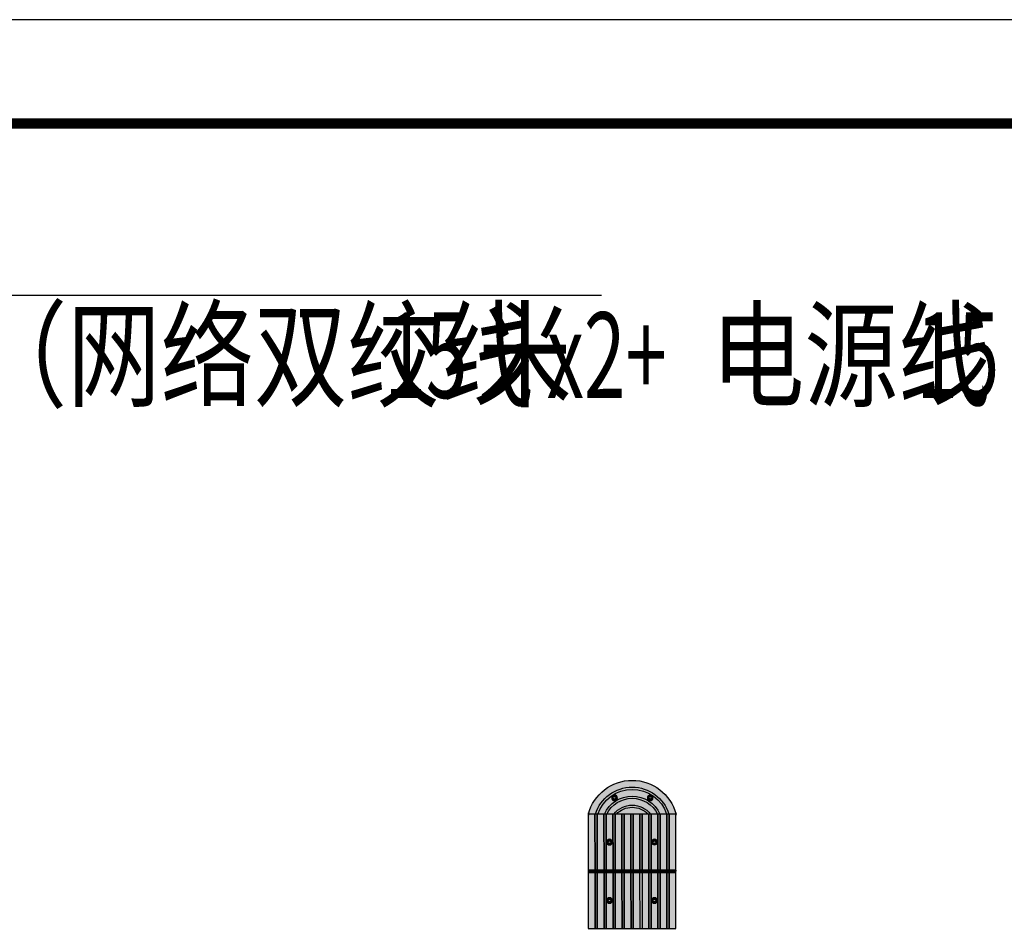
# Model space of a CAD drawing. Extents: x 18385 to 1125263, y 11211 to 358981.
# Drawn here: x 220229 to 228286, y 82014 to 89469 of the extents above; entities that cross this region are included whole.
import ezdxf

# ---------------------------------------------------------------- set-up
doc = ezdxf.new("R2010")
doc.units = 0
doc.header["$LTSCALE"] = 1000
doc.layers.get('0').update_dxf_attribs({"linetype": 'CONTINUOUS'})
for name, color, linetype in [('js停车场周边环境物图层', 3, 'CONTINUOUS'), ('TEL_LEAD', 3, 'CONTINUOUS'), ('图框', 2, 'CONTINUOUS')]:
    doc.layers.add(name, color=color, linetype=linetype)
doc.styles.add('_TEL_DIM', font='SIMPLEX', dxfattribs={"width": 0.8, "height": 3.5, "bigfont": 'HZTXT'})

# ---------------------------------------------------------------- blocks, each defined once
blk = doc.blocks.new('A$C5DAC6F7B')
at = {"layer": 'js停车场周边环境物图层'}
for color, points in [(256, [(257.6, 2320.2), (279.7, 2320.2, 0.7692), (3, 2320.4), (25.4, 2320.4, -0.733318)]), (8, [(250.1, 2320.2), (257.6, 2320.2, 0.733318), (25.4, 2320.4), (32.5, 2320.4, -0.717443)]), (8, [(54.2, 2320.4), (61.4, 2320.4, -0.621426), (221.3, 2320.3), (228.6, 2320.3, 0.650945)]), (0, [(199.1, 2320.3), (221.3, 2320.3, 0.621426), (61.4, 2320.4), (83.6, 2320.4, -0.49259)]), (8, [(83.6, 2320.4), (91.3, 2320.4, -0.427674), (191.4, 2320.3), (199.1, 2320.3, 0.49259)]), (0, [(91.3, 2320.4), (191.4, 2320.3, 0.427674)]), (8, [(3, 2320.4), (3, 2316.9), (279.7, 2316.7), (279.7, 2320.2)]), (41, [(24.6, 2143.1), (24.7, 2320.5), (3.5, 2320.5), (3.3, 2143.1)]), (2, [(31.7, 2143.1), (31.8, 2320.5), (24.7, 2320.5), (24.6, 2143.1)]), (41, [(31.7, 2143.1), (53, 2143.1), (53.1, 2320.5), (31.8, 2320.5)]), (2, [(60.1, 2143.1), (60.2, 2320.5), (53.1, 2320.5), (53, 2143.1)]), (2, [(88.5, 2143), (88.6, 2320.4), (81.5, 2320.4), (81.4, 2143.1)]), (41, [(88.5, 2143), (109.8, 2143), (109.9, 2320.4), (88.6, 2320.4)]), (2, [(116.9, 2143), (117, 2320.4), (109.9, 2320.4), (109.8, 2143)]), (41, [(116.9, 2143), (138.2, 2143), (138.3, 2320.4), (117, 2320.4)]), (2, [(145.3, 2143), (145.4, 2320.4), (138.3, 2320.4), (138.2, 2143)]), (41, [(166.7, 2320.4), (145.4, 2320.4), (145.3, 2143), (166.5, 2143)]), (2, [(173.6, 2143), (173.8, 2320.4), (166.7, 2320.4), (166.5, 2143)]), (41, [(173.6, 2143), (194.9, 2143), (195, 2320.4), (173.8, 2320.4)]), (2, [(202, 2143), (202.1, 2320.4), (195, 2320.4), (194.9, 2143)]), (2, [(230.4, 2143), (230.5, 2320.3), (223.4, 2320.3), (223.3, 2143)]), (41, [(230.4, 2143), (251.7, 2142.9), (251.8, 2320.3), (230.5, 2320.3)]), (2, [(258.8, 2142.9), (258.9, 2320.3), (251.8, 2320.3), (251.7, 2142.9)]), (41, [(280.1, 2142.9), (280.2, 2320.3), (258.9, 2320.3), (258.8, 2142.9)]), (0, [(24.5, 1958.6), (24.6, 2136), (3.3, 2136), (3.2, 1958.6)]), (2, [(280.1, 2139.4), (280.1, 2142.9), (3.3, 2143.1), (3.3, 2139.6)]), (8, [(280.1, 2135.8), (280.1, 2139.4), (3.3, 2139.6), (3.3, 2136)]), (8, [(31.6, 1958.6), (31.7, 2136), (24.6, 2136), (24.5, 1958.6)]), (0, [(31.6, 1958.6), (52.9, 1958.6), (53, 2136), (31.7, 2136)]), (8, [(60, 1958.6), (60.1, 2136), (53, 2136), (52.9, 1958.6)]), (8, [(88.4, 1958.6), (88.5, 2136), (81.4, 2136), (81.3, 1958.6)]), (0, [(88.4, 1958.6), (109.6, 1958.5), (109.8, 2135.9), (88.5, 2136)]), (8, [(116.7, 1958.5), (116.9, 2135.9), (109.8, 2135.9), (109.6, 1958.5)]), (0, [(116.7, 1958.5), (138, 1958.5), (138.2, 2135.9), (116.9, 2135.9)]), (8, [(145.1, 1958.5), (145.2, 2135.9), (138.2, 2135.9), (138, 1958.5)]), (0, [(166.5, 2135.9), (145.2, 2135.9), (145.1, 1958.5), (166.4, 1958.5)]), (8, [(173.5, 1958.5), (173.6, 2135.9), (166.5, 2135.9), (166.4, 1958.5)]), (0, [(173.5, 1958.5), (194.8, 1958.5), (194.9, 2135.9), (173.6, 2135.9)]), (8, [(201.9, 1958.5), (202, 2135.9), (194.9, 2135.9), (194.8, 1958.5)]), (8, [(230.3, 1958.5), (230.4, 2135.9), (223.3, 2135.9), (223.2, 1958.5)]), (0, [(230.3, 1958.5), (251.6, 1958.5), (251.7, 2135.8), (230.4, 2135.9)]), (8, [(258.7, 1958.4), (258.8, 2135.8), (251.7, 2135.8), (251.6, 1958.5)]), (0, [(279.9, 1958.4), (280.1, 2135.8), (258.8, 2135.8), (258.7, 1958.4)]), (8, [(279.9, 1954.9), (279.9, 1958.4), (3.2, 1958.6), (3.2, 1955.1)])]:
    blk.add_hatch(color=color, dxfattribs=at).paths.add_polyline_path(points)
h = blk.add_hatch(color=0, dxfattribs=at)
h.paths.add_polyline_path([(32.5, 2320.4), (54.2, 2320.4, -0.650945), (228.6, 2320.3), (250.1, 2320.2, 0.717443)])
h.paths.add_polyline_path([(84.7, 2362.2, -1), (84.7, 2380, -1)], flags=16)
h.paths.add_polyline_path([(197.1, 2380.4, -1), (197.1, 2362.7, -1)], flags=16)
h = blk.add_hatch(color=8, dxfattribs=at)
h.paths.add_polyline_path([(84.7, 2362.2, 1), (84.7, 2380, 1)])
h.paths.add_polyline_path([(84.7, 2374.7, -1), (84.7, 2367.6, -1)], flags=16)
h = blk.add_hatch(color=8, dxfattribs=at)
h.paths.add_polyline_path([(197.1, 2362.7, 1), (197.1, 2380.4, 1)])
h.paths.add_polyline_path([(197.1, 2375.1, -1), (197.1, 2368, -1)], flags=16)
h = blk.add_hatch(color=41, dxfattribs=at)
h.paths.add_polyline_path([(81.5, 2320.4), (60.2, 2320.5), (60.1, 2143.1), (81.4, 2143.1)])
h.paths.add_polyline_path([(70.8, 2240.6, -1), (70.8, 2222.9, -1)], flags=16)
h = blk.add_hatch(color=41, dxfattribs=at)
h.paths.add_polyline_path([(202, 2143), (223.3, 2143), (223.4, 2320.3), (202.1, 2320.4)])
h.paths.add_polyline_path([(212.7, 2240.5, -1), (212.7, 2222.8, -1)], flags=16)
h = blk.add_hatch(color=2, dxfattribs=at)
h.paths.add_polyline_path([(70.8, 2240.6, 1), (70.8, 2222.9, 1)])
h.paths.add_polyline_path([(70.8, 2228.2, -1), (70.8, 2235.3, -1)], flags=16)
h = blk.add_hatch(color=2, dxfattribs=at)
h.paths.add_polyline_path([(212.7, 2240.5, 1), (212.7, 2222.8, 1)])
h.paths.add_polyline_path([(212.7, 2228.1, -1), (212.7, 2235.2, -1)], flags=16)
h = blk.add_hatch(color=0, dxfattribs=at)
h.paths.add_polyline_path([(81.4, 2136), (60.1, 2136), (60, 1958.6), (81.3, 1958.6)])
h.paths.add_polyline_path([(70.7, 2056.1, -1), (70.7, 2038.4, -1)], flags=16)
h = blk.add_hatch(color=0, dxfattribs=at)
h.paths.add_polyline_path([(201.9, 1958.5), (223.2, 1958.5), (223.3, 2135.9), (202, 2135.9)])
h.paths.add_polyline_path([(212.6, 2056, -1), (212.6, 2038.3, -1)], flags=16)
h = blk.add_hatch(color=8, dxfattribs=at)
h.paths.add_polyline_path([(70.7, 2056.1, 1), (70.7, 2038.4, 1)])
h.paths.add_polyline_path([(70.7, 2043.7, -1), (70.7, 2050.8, -1)], flags=16)
h = blk.add_hatch(color=8, dxfattribs=at)
h.paths.add_polyline_path([(212.6, 2056, 1), (212.6, 2038.3, 1)])
h.paths.add_polyline_path([(212.6, 2043.6, -1), (212.6, 2050.7, -1)], flags=16)
at = {"layer": 'js停车场周边环境物图层', "color": 8}
for p, q in [((3, 2316.9), (3, 2320.4)), ((3, 2320.4), (279.7, 2320.2)), ((3, 2320.4), (25.4, 2320.4)), ((25.4, 2320.4), (32.5, 2320.4)), ((32.5, 2320.4), (54.2, 2320.4)), ((54.2, 2320.4), (61.4, 2320.4)), ((61.4, 2320.4), (83.6, 2320.4)), ((83.6, 2320.4), (91.3, 2320.4)), ((83.6, 2320.4), (83.6, 2320.4)), ((91.3, 2320.4), (191.4, 2320.3)), ((91.3, 2320.4), (91.3, 2320.4)), ((191.4, 2320.3), (199.1, 2320.3)), ((199.1, 2320.3), (221.3, 2320.3)), ((221.3, 2320.3), (228.6, 2320.3)), ((228.6, 2320.3), (250.1, 2320.2)), ((250.1, 2320.2), (257.6, 2320.2)), ((257.6, 2320.2), (279.7, 2320.2)), ((279.7, 2320.2), (279.7, 2316.7)), ((279.7, 2316.7), (279.7, 2320.2)), ((3.2, 1958.6), (3.3, 2139.6)), ((280.1, 2139.4), (279.9, 1958.4)), ((279.9, 1958.4), (6.8, 1958.6))]:
    blk.add_line(p, q, dxfattribs=at)
at = {"layer": 'js停车场周边环境物图层', "color": 2}
for p, q in [((3.3, 2143.1), (3.5, 2324)), ((3.3, 2143.1), (3.5, 2320.5)), ((24.6, 2143.1), (24.7, 2320.5)), ((24.7, 2320.5), (24.6, 2143.1)), ((31.8, 2320.5), (31.7, 2143.1)), ((31.7, 2143.1), (31.8, 2320.5)), ((53, 2143.1), (53.1, 2320.5)), ((53.1, 2320.5), (53, 2143.1)), ((60.1, 2143.1), (60.2, 2320.5)), ((60.2, 2320.5), (60.1, 2143.1)), ((81.5, 2320.4), (81.4, 2143.1)), ((81.4, 2143.1), (81.5, 2320.4)), ((88.5, 2143), (88.6, 2320.4)), ((88.6, 2320.4), (88.5, 2143)), ((109.9, 2320.4), (109.8, 2143)), ((109.8, 2143), (109.9, 2320.4)), ((117, 2320.4), (116.9, 2143)), ((116.9, 2143), (117, 2320.4)), ((138.2, 2143), (138.3, 2320.4)), ((138.3, 2320.4), (138.2, 2143)), ((145.4, 2320.4), (145.3, 2143)), ((145.3, 2143), (145.4, 2320.4)), ((166.5, 2143), (166.7, 2320.4)), ((166.7, 2320.4), (166.5, 2143)), ((173.8, 2320.4), (173.6, 2143)), ((173.6, 2143), (173.8, 2320.4)), ((194.9, 2143), (195, 2320.4)), ((195, 2320.4), (194.9, 2143)), ((202, 2143), (202.1, 2320.4)), ((202.1, 2320.4), (202, 2143)), ((223.4, 2320.3), (223.3, 2143)), ((223.3, 2143), (223.4, 2320.3)), ((230.5, 2320.3), (230.4, 2143)), ((230.4, 2143), (230.5, 2320.3)), ((251.7, 2142.9), (251.8, 2320.3)), ((251.8, 2320.3), (251.7, 2142.9)), ((258.8, 2142.9), (258.9, 2320.3)), ((258.9, 2320.3), (258.8, 2142.9)), ((280.2, 2320.3), (280.1, 2142.9)), ((3.3, 2139.6), (3.3, 2143.1)), ((3.3, 2143.1), (280.1, 2142.9)), ((24.6, 2143.1), (3.3, 2143.1)), ((3.3, 2143.1), (3.3, 2139.6)), ((280.1, 2139.4), (3.3, 2139.6)), ((280.1, 2142.9), (6.9, 2143.1)), ((31.7, 2143.1), (24.6, 2143.1)), ((53, 2143.1), (31.7, 2143.1)), ((60.1, 2143.1), (53, 2143.1)), ((81.4, 2143.1), (60.1, 2143.1)), ((88.5, 2143), (81.4, 2143.1)), ((109.8, 2143), (88.5, 2143)), ((116.9, 2143), (109.8, 2143)), ((138.2, 2143), (116.9, 2143)), ((145.3, 2143), (138.2, 2143)), ((166.5, 2143), (145.3, 2143)), ((173.6, 2143), (166.5, 2143)), ((194.9, 2143), (173.6, 2143)), ((202, 2143), (194.9, 2143)), ((223.3, 2143), (202, 2143)), ((230.4, 2143), (223.3, 2143)), ((251.7, 2142.9), (230.4, 2143)), ((258.8, 2142.9), (251.7, 2142.9)), ((280.1, 2142.9), (258.8, 2142.9)), ((280.1, 2142.9), (280.1, 2139.4))]:
    blk.add_line(p, q, dxfattribs=at)
at = {"layer": 'js停车场周边环境物图层', "color": 41}
for q in [(280.1, 2142.9), (280.1, 2139.4)]:
    blk.add_line((280.2, 2323.9), q, dxfattribs=at)
at = {"layer": 'js停车场周边环境物图层'}
for p, q in [((3.2, 1958.6), (3.3, 2136)), ((3.3, 2136), (24.6, 2136)), ((280.1, 2135.8), (6.9, 2136)), ((24.6, 2136), (24.5, 1958.6)), ((24.5, 1958.6), (24.6, 2136)), ((24.6, 2136), (31.7, 2136)), ((31.7, 2136), (31.6, 1958.6)), ((31.6, 1958.6), (31.7, 2136)), ((31.7, 2136), (53, 2136)), ((53, 2136), (52.9, 1958.6)), ((52.9, 1958.6), (53, 2136)), ((53, 2136), (60.1, 2136)), ((60.1, 2136), (60, 1958.6)), ((60, 1958.6), (60.1, 2136)), ((60.1, 2136), (81.4, 2136)), ((81.4, 2136), (81.3, 1958.6)), ((81.3, 1958.6), (81.4, 2136)), ((81.4, 2136), (88.5, 2136)), ((88.5, 2136), (88.4, 1958.6)), ((88.4, 1958.6), (88.5, 2136)), ((88.5, 2136), (109.8, 2135.9)), ((109.8, 2135.9), (109.6, 1958.5)), ((116.7, 1958.5), (116.9, 2135.9)), ((116.9, 2135.9), (138.2, 2135.9)), ((138.2, 2135.9), (138, 1958.5)), ((138, 1958.5), (138.2, 2135.9)), ((138.2, 2135.9), (145.2, 2135.9)), ((145.2, 2135.9), (145.1, 1958.5)), ((145.1, 1958.5), (145.2, 2135.9)), ((145.2, 2135.9), (166.5, 2135.9)), ((166.5, 2135.9), (166.4, 1958.5)), ((166.4, 1958.5), (166.5, 2135.9)), ((166.5, 2135.9), (173.6, 2135.9)), ((173.6, 2135.9), (173.5, 1958.5)), ((173.5, 1958.5), (173.6, 2135.9)), ((173.6, 2135.9), (194.9, 2135.9)), ((194.9, 2135.9), (194.8, 1958.5)), ((194.8, 1958.5), (194.9, 2135.9)), ((194.9, 2135.9), (202, 2135.9)), ((202, 2135.9), (201.9, 1958.5)), ((201.9, 1958.5), (202, 2135.9)), ((202, 2135.9), (223.3, 2135.9)), ((223.3, 2135.9), (223.2, 1958.5)), ((223.2, 1958.5), (223.3, 2135.9)), ((223.3, 2135.9), (230.4, 2135.9)), ((230.4, 2135.9), (230.3, 1958.5)), ((230.3, 1958.5), (230.4, 2135.9)), ((230.4, 2135.9), (251.7, 2135.8)), ((251.7, 2135.8), (251.6, 1958.5)), ((251.6, 1958.5), (251.7, 2135.8)), ((251.7, 2135.8), (258.8, 2135.8)), ((258.8, 2135.8), (258.7, 1958.4)), ((258.7, 1958.4), (258.8, 2135.8)), ((258.8, 2135.8), (280.1, 2135.8)), ((280.1, 2135.8), (279.9, 1958.4)), ((24.5, 1958.6), (3.2, 1958.6)), ((31.6, 1958.6), (24.5, 1958.6)), ((52.9, 1958.6), (31.6, 1958.6)), ((60, 1958.6), (52.9, 1958.6)), ((81.3, 1958.6), (60, 1958.6)), ((88.4, 1958.6), (81.3, 1958.6)), ((109.6, 1958.5), (88.4, 1958.6)), ((138, 1958.5), (116.7, 1958.5)), ((145.1, 1958.5), (138, 1958.5)), ((166.4, 1958.5), (145.1, 1958.5)), ((173.5, 1958.5), (166.4, 1958.5)), ((194.8, 1958.5), (173.5, 1958.5)), ((201.9, 1958.5), (194.8, 1958.5)), ((223.2, 1958.5), (201.9, 1958.5)), ((230.3, 1958.5), (223.2, 1958.5)), ((251.6, 1958.5), (230.3, 1958.5)), ((258.7, 1958.4), (251.6, 1958.5)), ((279.9, 1958.4), (258.7, 1958.4))]:
    blk.add_line(p, q, dxfattribs=at)
for centre, major_axis, start_param, end_param in [((141.4, 2283.6), (-143.2, 0.1), 3.401037, 6.023741), ((141.4, 2280.8), (-89.2, 0.1), 3.600339, 5.824439), ((141.4, 2275.9), (-72.8, 0), 3.796985, 5.627792), ((141.4, 2272.5), (-69.2, 0), 3.904123, 5.520655)]:
    blk.add_ellipse(centre, major_axis=major_axis, ratio=1, start_param=start_param, end_param=end_param, dxfattribs=at)
at = {"layer": 'js停车场周边环境物图层', "color": 0}
for centre, major_axis, start_param, end_param in [((141.5, 2283.7), (-121.7, 0.1), 3.446911, 5.977867), ((141.3, 2283.5), (-114.8, 0.1), 3.467715, 5.957063), ((141.4, 2281.7), (-95.4, 0.1), 3.55831, 5.866468)]:
    blk.add_ellipse(centre, major_axis=major_axis, ratio=1, start_param=start_param, end_param=end_param, dxfattribs=at)
at = {"layer": 'js停车场周边环境物图层', "color": 8}
for centre, major_axis in [((84.7, 2371.1), (-8.87, 0.01)), ((84.7, 2371.1), (-8.87, 0.01)), ((84.7, 2371.1), (-3.55, 0)), ((197.1, 2371.5), (-8.87, 0.01)), ((197.1, 2371.5), (-8.87, 0.01)), ((197.1, 2371.5), (-3.55, 0)), ((70.7, 2047.3), (8.87, -0.01)), ((70.7, 2047.3), (8.87, -0.01)), ((212.6, 2047.2), (8.87, -0.01)), ((70.7, 2047.3), (3.55, 0)), ((212.6, 2047.2), (3.55, 0))]:
    blk.add_ellipse(centre, major_axis=major_axis, ratio=1, dxfattribs=at)
at = {"layer": 'js停车场周边环境物图层', "color": 2}
for centre, major_axis in [((70.8, 2231.8), (8.87, -0.01)), ((70.8, 2231.8), (8.87, -0.01)), ((212.7, 2231.7), (8.87, -0.01)), ((70.8, 2231.8), (3.55, 0)), ((212.7, 2231.7), (3.55, 0))]:
    blk.add_ellipse(centre, major_axis=major_axis, ratio=1, dxfattribs=at)
blk = doc.blocks.new('333')
at = {"lineweight": -2, "xscale": -0.7200000000000001, "yscale": 0.7200000000000001, "zscale": 0.7200000000000001}
blk.add_blockref('A$C5DAC6F7B', (257806.5, 74257), dxfattribs=at)

msp = doc.modelspace()

# ---------------------------------------------------------------- linework, layer by layer
at = {"layer": 'TEL_LEAD'}
msp.add_line((215307.3, 87213.1), (224989, 87213.1), dxfattribs=at)
at = {"layer": '图框', "color": 4}
msp.add_lwpolyline([(186316.7, 53769), (236806.7, 53769), (236806.7, 89469), (186316.7, 89469)], close=True, dxfattribs=at)
at = {"layer": '图框', "color": 4, "const_width": 85}
msp.add_lwpolyline([(188441.7, 54619), (235956.7, 54619), (235956.7, 88619), (188441.7, 88619)], close=True, dxfattribs=at)

# ---------------------------------------------------------------- block references
at = {"xscale": 3.6, "yscale": 3.6, "zscale": 3.6}
msp.add_blockref('333', (-702496.2, -190373.7), dxfattribs=at)

# ---------------------------------------------------------------- texts
at = {"layer": 'TEL_LEAD', "color": 7, "style": '_TEL_DIM'}
for s, width, p in [('（网络双绞线', 0.8, (219853.3, 86373.1)), ('米', 0.8, (223981.3, 86373.1)), ('电源线', 0.8, (225885.3, 86373.1)), ('15', 0.64, (223213.3, 86373.1)), ('x2+', 0.64, (224541.3, 86373.1)), ('15', 0.64, (227565.3, 86373.1))]:
    msp.add_text(s, height=700, dxfattribs=dict(at, width=width)).set_placement(p)

doc.saveas('drawing.dxf')
